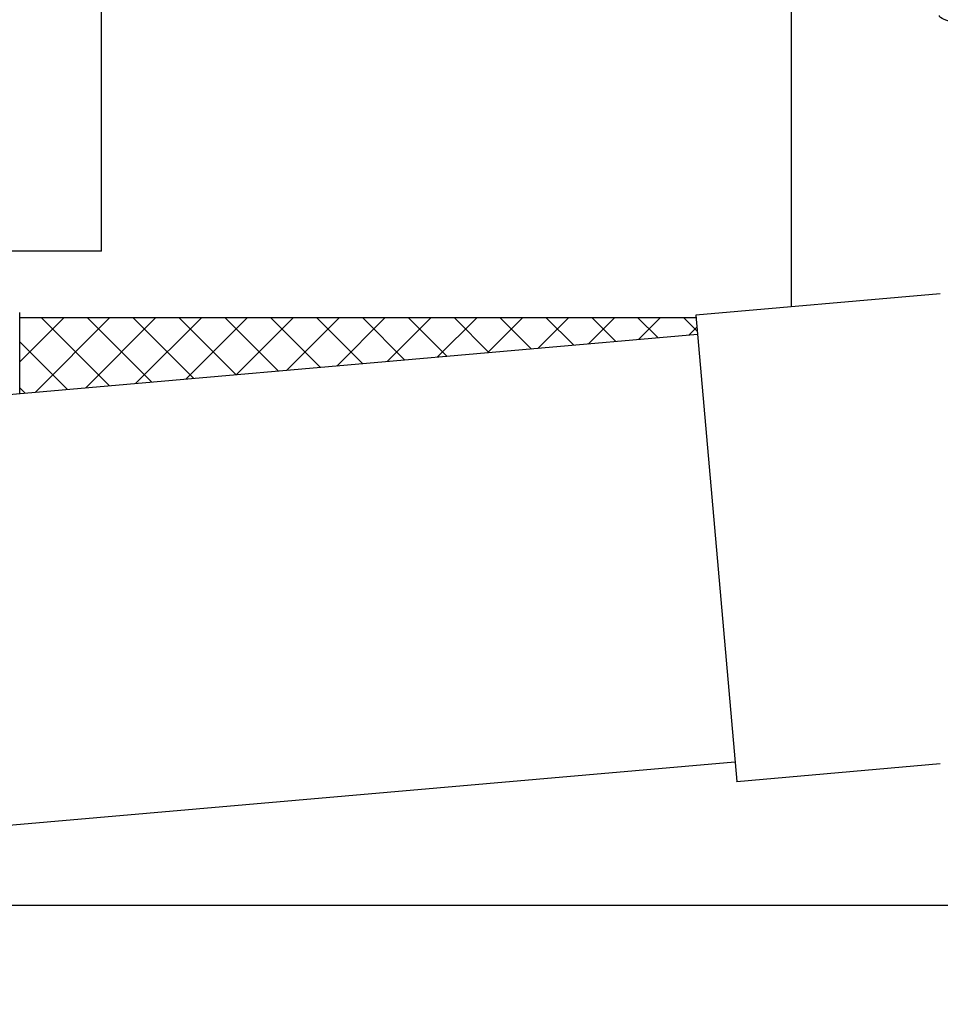
# Model space of a CAD drawing. Extents: x 0 to 2772, y 0 to 4487.
# Drawn here: x 380 to 389, y 3119 to 3129 of the extents above; entities that cross this region are included whole.
import ezdxf

# ---------------------------------------------------------------- set-up
doc = ezdxf.new("R2010")
doc.units = 0
doc.layers.add('YKK_A1', color=4, linetype='CONTINUOUS', lineweight=30)

msp = doc.modelspace()

# ---------------------------------------------------------------- linework, layer by layer
at = {"layer": 'YKK_A1'}
for p, q in [((381.1619, 3126.3955), (381.1619, 3231.4955)), ((387.9119, 3224.8737), (387.9119, 3125.8502)), ((381.1619, 3126.3955), (379.9719, 3126.3955)), ((380.3619, 3124.9954), (380.3619, 3125.7954)), ((380.3619, 3125.7454), (386.9814, 3125.7454)), ((386.996, 3125.5794), (218.7708, 3110.8616)), ((387.362, 3121.3954), (219.1368, 3106.6776)), ((371.3607, 3119.9954), (394.535, 3119.9954))]:
    msp.add_line(p, q, dxfattribs=at)
at = {"layer": 'YKK_A1', "ltscale": 0.5}
for p, q in [((389.371, 3125.9779), (386.9794, 3125.7686)), ((386.9794, 3125.7686), (387.3786, 3121.2061)), ((386.9934, 3125.6093), (386.9933, 3125.6093)), ((387.3786, 3121.2061), (389.371, 3121.3804)), ((387.3797, 3121.2062), (387.3784, 3121.2075))]:
    msp.add_line(p, q, dxfattribs=at)
at = {"layer": 'YKK_A1', "linetype": 'Continuous'}
for p, q in [((380.3619, 3125.3107), (380.7966, 3125.7454)), ((380.5123, 3125.0121), (381.2456, 3125.7454)), ((381.2416, 3125.0759), (380.5721, 3125.7454)), ((381.0043, 3125.0552), (381.6946, 3125.7454)), ((381.6544, 3125.112), (381.0211, 3125.7454)), ((382.0673, 3125.1482), (381.4701, 3125.7454)), ((381.4964, 3125.0982), (382.1436, 3125.7454)), ((382.4802, 3125.1843), (381.9191, 3125.7454)), ((381.9885, 3125.1413), (382.5926, 3125.7454)), ((382.8931, 3125.2204), (382.3681, 3125.7454)), ((382.4805, 3125.1843), (383.0416, 3125.7454)), ((383.306, 3125.2565), (382.8171, 3125.7454)), ((382.9726, 3125.2274), (383.4906, 3125.7454)), ((383.7189, 3125.2927), (383.2661, 3125.7454)), ((383.4646, 3125.2704), (383.9396, 3125.7454)), ((384.1318, 3125.3288), (383.7152, 3125.7454)), ((383.9567, 3125.3135), (384.3887, 3125.7454)), ((384.5447, 3125.3649), (384.1642, 3125.7454)), ((384.4488, 3125.3565), (384.8377, 3125.7454)), ((384.9576, 3125.401), (384.6132, 3125.7454)), ((384.9408, 3125.3996), (385.2867, 3125.7454)), ((385.3705, 3125.4372), (385.0622, 3125.7454)), ((385.4329, 3125.4426), (385.7357, 3125.7454)), ((385.7833, 3125.4733), (385.5112, 3125.7454)), ((385.925, 3125.4857), (386.1847, 3125.7454)), ((386.1962, 3125.5094), (385.9602, 3125.7454)), ((386.6091, 3125.5455), (386.4092, 3125.7454)), ((386.417, 3125.5287), (386.6337, 3125.7454)), ((386.9932, 3125.6104), (386.8582, 3125.7454)), ((386.9091, 3125.5718), (386.9896, 3125.6523)), ((380.8287, 3125.0398), (380.3619, 3125.5066)), ((380.4158, 3125.0037), (380.3619, 3125.0576))]:
    msp.add_line(p, q, dxfattribs=at)
at = {"layer": 'YKK_A1', "lineweight": 30, "extrusion": (0, 0, -1)}
msp.add_ellipse((391.6619, 3128.7003), major_axis=(-2.3, 0), ratio=0.086957, start_param=3.141593, end_param=6.283185, dxfattribs=at)

doc.saveas('drawing.dxf')
